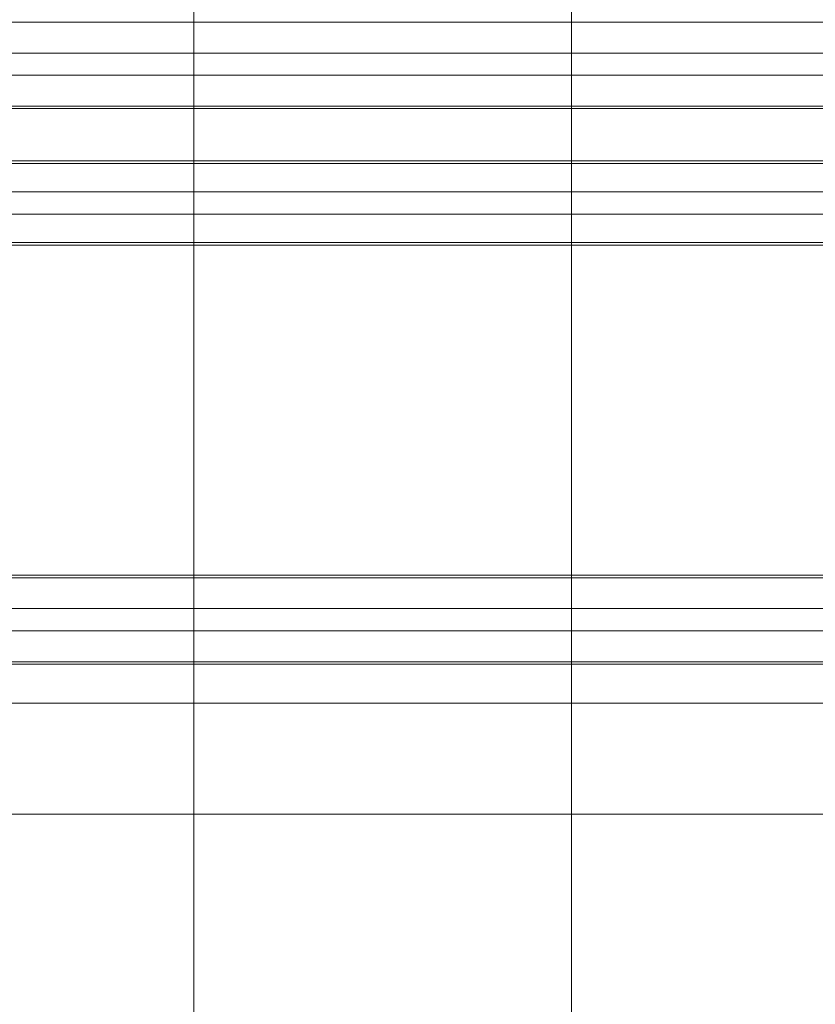
# Model space of a CAD drawing. Units: inches. Extents: x 2016 to 55994, y -12991 to 33869.
# Drawn here: x 23893 to 23921, y -997 to -963 of the extents above; entities that cross this region are included whole.
import ezdxf

# ---------------------------------------------------------------- set-up
doc = ezdxf.new("R2010")
doc.units = ezdxf.units.IN
doc.header["$MEASUREMENT"] = 0
for name, color, linetype, lineweight in [('BANDA', 7, 'Continuous', 9), ('EJE', 7, 'Continuous', 9), ('PERFIL_TRANSVERS', 7, 'Continuous', 9), ('TUBO', 7, 'Continuous', 9)]:
    doc.layers.add(name, color=color, linetype=linetype, lineweight=lineweight)

msp = doc.modelspace()

# ---------------------------------------------------------------- linework, layer by layer
at = {"layer": 'BANDA', "flags": 128}
msp.add_lwpolyline([(23912.6788758, -1406.7290511), (23899.2867908, -1406.7290509), (23899.2867908, -1404.2279964), (23899.2867908, -113.3727483), (23899.2867908, -110.6949505), (23912.6788758, -110.6949507), (23912.6788758, -113.3727483), (23912.6788758, -1404.2279964), (23912.6788758, -1406.7290509)], dxfattribs=at)
at = {"layer": 'EJE'}
for p, q in [((23969.0241038, -963.6975158), (23870.9467757, -963.6975158)), ((23870.9467757, -964.4852855), (23969.0241038, -964.4852855)), ((23967.172845, -968.6210764), (23872.7980345, -968.6210764)), ((23872.7980345, -969.4088461), (23967.172845, -969.4088461)), ((23969.0241038, -983.3917584), (23870.9467757, -983.3917584)), ((23870.9467757, -984.1795281), (23969.0241038, -984.1795281))]:
    msp.add_line(p, q, dxfattribs=at)
at = {"layer": 'PERFIL_TRANSVERS'}
for p, q in [((23899.2867908, -986.7397796), (23888.6518998, -986.7397796)), ((23912.6788758, -986.7397796), (23899.2867908, -986.7397796)), ((23923.3137668, -986.7397796), (23912.6788758, -986.7397796)), ((23899.2867908, -990.6786281), (23888.6518998, -990.6786281)), ((23912.6788758, -990.6786281), (23899.2867908, -990.6786281)), ((23923.3137668, -990.6786281), (23912.6788758, -990.6786281))]:
    msp.add_line(p, q, dxfattribs=at)
at = {"layer": 'TUBO'}
for p, q in [((23969.0241038, -962.6025159), (23870.9467757, -962.6025159)), ((23870.9467757, -965.5802854), (23969.0241038, -965.5802854)), ((23888.6518998, -965.66694), (23899.2867908, -965.66694)), ((23899.2867908, -965.66694), (23912.6788758, -965.66694)), ((23912.6788758, -965.66694), (23923.3137668, -965.66694)), ((23967.0546796, -967.6166701), (23872.9162, -967.6166701)), ((23899.2867908, -967.5181989), (23888.6518998, -967.5181989)), ((23912.6788758, -967.5181989), (23899.2867908, -967.5181989)), ((23923.3137668, -967.5181989), (23912.6788758, -967.5181989)), ((23872.9162, -970.4132525), (23967.0546796, -970.4132525)), ((23888.6518998, -970.5117237), (23899.2867908, -970.5117237)), ((23899.2867908, -970.5117237), (23912.6788758, -970.5117237)), ((23912.6788758, -970.5117237), (23923.3137668, -970.5117237)), ((23969.0241038, -982.2967585), (23870.9467757, -982.2967585)), ((23899.2867908, -982.2101038), (23888.6518998, -982.2101038)), ((23912.6788758, -982.2101038), (23899.2867908, -982.2101038)), ((23923.3137668, -982.2101038), (23912.6788758, -982.2101038)), ((23870.9467757, -985.274528), (23969.0241038, -985.274528)), ((23888.6518998, -985.3611826), (23899.2867908, -985.3611826)), ((23899.2867908, -985.3611826), (23912.6788758, -985.3611826)), ((23912.6788758, -985.3611826), (23923.3137668, -985.3611826))]:
    msp.add_line(p, q, dxfattribs=at)

doc.saveas('drawing.dxf')
